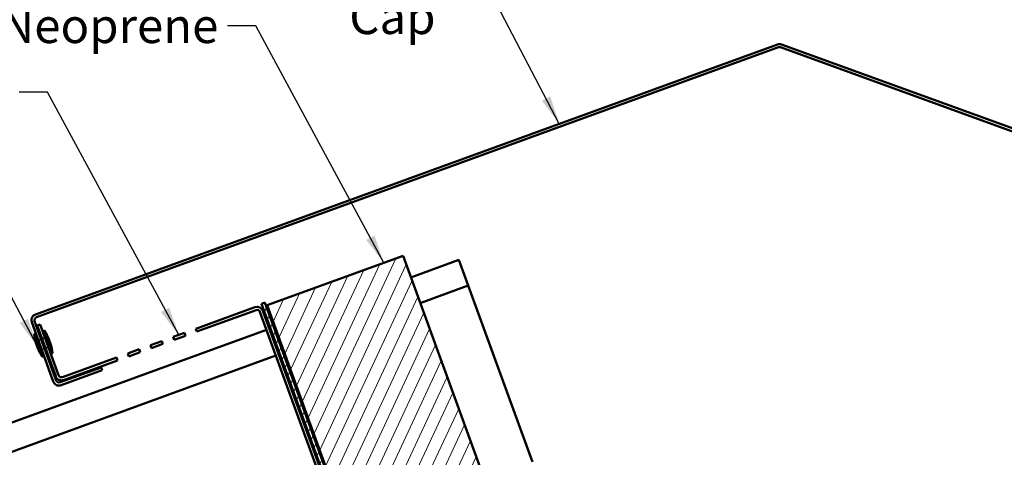
# Model space of a CAD drawing. Units: inches. Extents: x 0.6 to 33.4, y 0.5 to 21.4.
# Drawn here: x 7.5 to 14.3, y 14.6 to 17.6 of the extents above; entities that cross this region are included whole.
import ezdxf

# ---------------------------------------------------------------- set-up
doc = ezdxf.new("R2010")
doc.units = ezdxf.units.IN
doc.header["$LTSCALE"] = 2
doc.header["$MEASUREMENT"] = 0
doc.linetypes.add('DASHED', pattern=[0.2067, 0.1654, -0.0413])
for name, color, linetype, lineweight in [('Hatch (ANSI)', 7, 'Continuous', 18), ('Hidden (ANSI)', 7, 'DASHED', 35), ('Symbol (ANSI)', 7, 'Continuous', 25), ('Visible (ANSI)', 7, 'Continuous', 50)]:
    doc.layers.add(name, color=color, linetype=linetype, lineweight=lineweight)
doc.styles.add('Note Text (ANSI)', font='tahoma.ttf')
doc.dimstyles.new('Default (ANSI)$7', dxfattribs={"dimscale": 2, "dimtxt": 0.12, "dimasz": 0.098425, "dimexe": 0.125, "dimexo": 0.0625, "dimgap": 0.031496, "dimtad": 0, "dimtih": 1, "dimtoh": 1, "dimrnd": 1e-08, "dimzin": 4, "dimdsep": 46, "dimtxsty": 'Note Text (ANSI)', "dimcen": 0.09, "dimdle": 0.393701, "dimclrd": 256, "dimclre": 256, "dimclrt": 256, "dimadec": 0, "dimazin": 1, "dimtfac": 1, "dimtofl": 0, "dimtmove": 0, "dimatfit": 3, "dimfxl": 1, "dimtolj": 1, "dimtzin": 4, "dimlwd": -1, "dimlwe": -1, "dimarcsym": 0})

msp = doc.modelspace()

# ---------------------------------------------------------------- hatches: boundary and pattern name
at = {"layer": 'Hatch (ANSI)'}
h = msp.add_hatch(dxfattribs=at)
h.set_pattern_fill('ANSI31', scale=0.666667, angle=20, style=0)
h.paths.add_polyline_path([(9.2283, 15.655956), (10.167993, 15.997976), (10.709524, 14.510129), (9.769832, 14.168109)])
at = {"layer": 'Hatch (ANSI)', "true_color": 0x808000}
h = msp.add_hatch(dxfattribs=at)
h.set_pattern_fill('ANSI31', color=56, scale=0.333333, angle=20, style=0)
h.paths.add_polyline_path([(9.188996, 15.666481), (9.214055, 15.675602), (9.784088, 14.109447), (9.75903, 14.100327)])

# ---------------------------------------------------------------- linework, layer by layer
at = {"layer": 'Hidden (ANSI)', "color": 7, "ltscale": 0.020217}
for p, q in [((7.66797, 15.420775), (7.647924, 15.413479)), ((7.694282, 15.430352), (7.674235, 15.423055)), ((7.690772, 15.358129), (7.670725, 15.350833)), ((7.717083, 15.367706), (7.697036, 15.360409))]:
    msp.add_line(p, q, dxfattribs=at)
at = {"layer": 'Visible (ANSI)', "color": 1, "true_color": 0xff0000}
for p, q in [((12.755116, 17.45964), (7.627822, 15.593457)), ((7.635118, 15.573411), (12.762413, 17.439593)), ((12.777006, 17.439593), (17.9043, 15.573411)), ((17.911597, 15.593457), (12.784302, 17.45964)), ((9.144918, 15.643344), (8.735212, 15.494223)), ((8.742509, 15.474176), (9.152215, 15.623297)), ((9.179558, 15.610546), (9.727702, 14.104532)), ((9.747749, 14.111829), (9.199605, 15.617843)), ((7.602321, 15.538771), (7.751442, 15.129065)), ((7.771489, 15.136361), (7.622368, 15.546067)), ((7.640261, 15.516398), (7.660308, 15.523694)), ((7.640261, 15.516398), (7.768177, 15.164953)), ((7.788223, 15.172249), (7.660308, 15.523694)), ((8.656905, 15.465721), (8.578597, 15.437219)), ((8.585893, 15.417173), (8.664201, 15.445674)), ((8.664201, 15.445674), (8.656905, 15.465721)), ((8.735212, 15.494223), (8.742509, 15.474176)), ((8.500289, 15.408718), (8.421982, 15.380216)), ((8.421982, 15.380216), (8.429278, 15.360169)), ((8.429278, 15.360169), (8.507586, 15.388671)), ((8.507586, 15.388671), (8.500289, 15.408718)), ((8.578597, 15.437219), (8.585893, 15.417173)), ((8.343674, 15.351714), (8.265366, 15.323213)), ((8.265366, 15.323213), (8.272663, 15.303166)), ((8.272663, 15.303166), (8.35097, 15.331668)), ((8.35097, 15.331668), (8.343674, 15.351714)), ((8.187058, 15.294711), (7.815567, 15.159499)), ((7.822863, 15.139452), (8.194355, 15.274664)), ((8.194355, 15.274664), (8.187058, 15.294711)), ((8.081992, 15.226673), (7.798832, 15.123611)), ((7.806128, 15.103564), (8.089289, 15.206626)), ((8.089289, 15.206626), (8.081992, 15.226673))]:
    msp.add_line(p, q, dxfattribs=at)
at = {"layer": 'Visible (ANSI)', "color": 7}
for p, q in [((9.2283, 15.655956), (10.167993, 15.997976)), ((10.167993, 15.997976), (10.709524, 14.510129)), ((9.769832, 14.168109), (9.2283, 15.655956)), ((7.618293, 15.455903), (7.624558, 15.458183)), ((7.675297, 15.299288), (7.618293, 15.455903)), ((7.681561, 15.301568), (7.624558, 15.458183)), ((7.683445, 15.479616), (7.68971, 15.481897)), ((7.740449, 15.323001), (7.683445, 15.479616)), ((7.746713, 15.325281), (7.68971, 15.481897)), ((7.644978, 15.359198), (7.633577, 15.390521)), ((7.647924, 15.413479), (7.641659, 15.411199)), ((7.674235, 15.423055), (7.66797, 15.420775)), ((7.700546, 15.432632), (7.694282, 15.430352)), ((7.73143, 15.390663), (7.720029, 15.421987)), ((7.670725, 15.350833), (7.66446, 15.348552)), ((7.697036, 15.360409), (7.690772, 15.358129)), ((7.723348, 15.369986), (7.717083, 15.367706)), ((7.740449, 15.323001), (7.746713, 15.325281)), ((7.675297, 15.299288), (7.681561, 15.301568))]:
    msp.add_line(p, q, dxfattribs=at)
at = {"layer": 'Visible (ANSI)', "color": 5, "true_color": 0x0000ff}
for p, q in [((10.553944, 15.969769), (10.222206, 15.849026)), ((10.553944, 15.969769), (10.618699, 15.791853)), ((10.618699, 15.791853), (10.286962, 15.671111)), ((11.03927, 14.636345), (10.618699, 15.791853)), ((9.224879, 15.486029), (1.859197, 12.80514)), ((9.25119, 15.495605), (9.244926, 15.493325)), ((9.282513, 15.507006), (9.276249, 15.504726)), ((9.315946, 15.31769), (9.309681, 15.31541)), ((9.347269, 15.329091), (9.341005, 15.32681)), ((9.289635, 15.308113), (1.859197, 12.603655)), ((11.062072, 14.573699), (11.03927, 14.636345))]:
    msp.add_line(p, q, dxfattribs=at)
at = {"layer": 'Visible (ANSI)', "color": 56, "true_color": 0x808000}
for p, q in [((9.188996, 15.666481), (9.214055, 15.675602)), ((9.75903, 14.100327), (9.188996, 15.666481)), ((9.214055, 15.675602), (9.784088, 14.109447))]:
    msp.add_line(p, q, dxfattribs=at)
at = {"layer": 'Visible (ANSI)', "color": 1, "true_color": 0xff0000}
for centre, radius, start, end in [((12.769709, 17.419547), 0.042667, 70, 110), ((12.769709, 17.419547), 0.021333, 70, 110), ((7.642415, 15.553364), 0.042667, 110, 200), ((9.159511, 15.60325), 0.042667, 20, 110), ((9.159511, 15.60325), 0.021333, 20, 110), ((7.642415, 15.553364), 0.021333, 110, 200), ((7.791535, 15.143658), 0.042667, 200, 290), ((7.80827, 15.179546), 0.042667, 200, 290), ((7.791535, 15.143658), 0.021333, 200, 290), ((7.80827, 15.179546), 0.021333, 200, 290)]:
    msp.add_arc(centre, radius, start, end, dxfattribs=at)
at = {"layer": 'Visible (ANSI)', "color": 7}
for centre, start, end in [((7.911253, 15.489908), 186.6208886, 199.6935646), ((7.443432, 15.319635), 20.3064354, 33.3791114), ((7.453754, 15.291276), 6.6208886, 19.6935646), ((7.921575, 15.461549), 200.3064354, 213.3791114)]:
    msp.add_arc(centre, 0.294927, start, end, dxfattribs=at)

# ---------------------------------------------------------------- texts
at = {"layer": 'Symbol (ANSI)', "char_height": 0.24, "attachment_point": 3, "style": 'Note Text (ANSI)'}
for s, insert, width in [('{Vented Ridge Cap}', (10.392739, 18.171156), 2.60012957), ('Field Notched Neoprene', (8.892065, 17.709096), 3.89115078)]:
    msp.add_mtext(s, dxfattribs=dict(at, insert=insert, width=width))

# ---------------------------------------------------------------- leaders
at = {"layer": 'Symbol (ANSI)', "annotation_type": 0, "has_hookline": 1, "hookline_direction": 1}
for points, text_width in [([(11.247838, 16.911036), (10.652581, 18.051156), (10.455731, 18.051156)], 2.591162), ([(10.03541, 15.94972), (9.151907, 17.589096), (8.955057, 17.589096)], 3.461384), ([(8.617751, 15.45147), (7.711909, 17.129539), (7.515059, 17.129539)], 2.480591), ([(7.639278, 15.374859), (6.974903, 16.634696), (6.778052, 16.634696)], 3.783801)]:
    msp.add_leader(points, dimstyle='Default (ANSI)$7', override={"dimtad": 0}, dxfattribs=dict(at, text_width=text_width))

doc.saveas('drawing.dxf')
